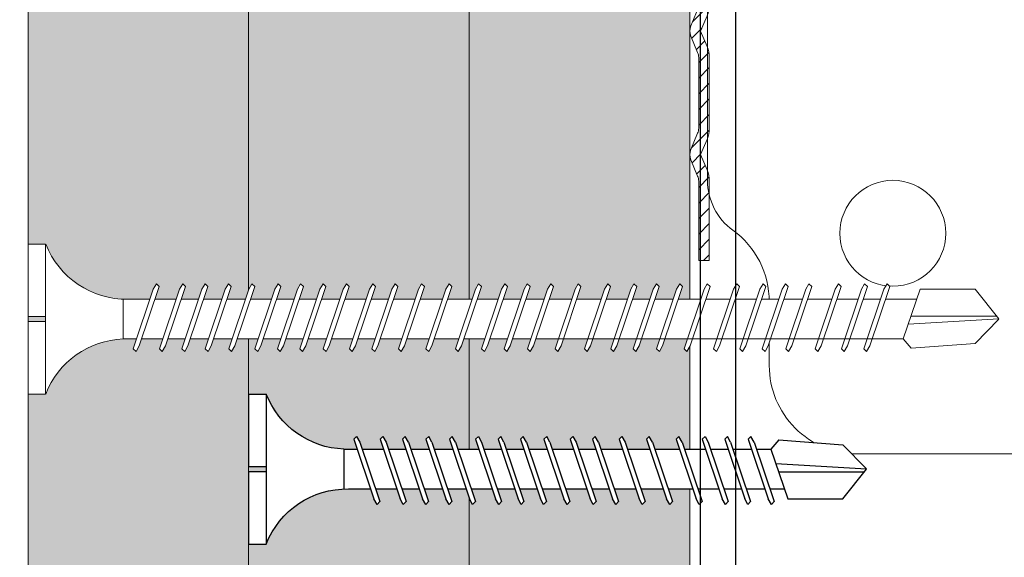
# Model space of a CAD drawing. Units: millimetres. Extents: x 20543 to 33908, y -12799 to 8201.
# Drawn here: x 25605 to 25661, y -1334 to -1304 of the extents above; entities that cross this region are included whole.
import ezdxf
from ezdxf import colors
from ezdxf.entities.mleader import LeaderData, LeaderLine
from ezdxf.math import Vec2, Vec3

# ---------------------------------------------------------------- set-up
doc = ezdxf.new("R2010")
doc.units = ezdxf.units.MM
doc.set_wipeout_variables(frame=1)
for name, pattern in [('CENTER', [50.8, 31.75, -6.35, 6.35, -6.35]), ('CENTER2', [28.575, 19.05, -3.175, 3.175, -3.175]), ('JIS_08_50', [53, 50, -1.125, 0.75, -1.125])]:
    doc.linetypes.add(name, pattern=pattern)
for name, color, linetype, lineweight in [('ABS_AlçıLevha', 7, 'Continuous', 13), ('ABS_Dim', 141, 'Continuous', 0), ('ABS_Hatch_INTREMEFIT', 141, 'Continuous', 0), ('ABS_Multileader', 41, 'Continuous', 0), ('ABS_Profil', 195, 'Continuous', 0), ('ABS_Profil_DU50', 181, 'Continuous', 0), ('ABS_Sembol', 1, 'Continuous', 0), ('ABS_Vida_Matkap_Uçlu_55', 254, 'Continuous', 0)]:
    doc.layers.add(name, color=color, linetype=linetype, lineweight=lineweight)
for name, color, linetype in [('ABS_L_PROFİL_50_KESİT', 162, 'Continuous'), ('ABS_Profil_Kapı_Destek_50_Kesit', 213, 'Continuous'), ('ABS_Vida_Matkap_Uçlu_35', 254, 'Continuous')]:
    doc.layers.add(name, color=color, linetype=linetype)
doc.styles.add('25', font='times.ttf', dxfattribs={"height": 12.5})
doc.styles.add('ABS1.2', font='segoepr.ttf')
doc.dimstyles.new('50', dxfattribs={"dimtxt": 12.5, "dimasz": 8, "dimexe": 10, "dimexo": 50, "dimgap": 5, "dimtad": 1, "dimdec": 0, "dimtxsty": '25', "dimblk": 'ARCHTICK', "dimcen": 5, "dimdle": 10, "dimclrd": 256, "dimclre": 256, "dimclrt": 256, "dimadec": 0, "dimazin": 0, "dimtfac": 1, "dimtdec": 0, "dimtmove": 0, "dimatfit": 3, "dimldrblk": 'ARCHTICK', "dimfxl": 100, "dimfxlon": 1, "dimlwd": -1, "dimlwe": -1, "dimarcsym": 0})
pattern_1 = [(37.5, (91.49866, 0), (-0.0240005, 0.73412), [0, -0.57912, 0, -0.6477, 0, -0.619125]), (7.5, (91.4987, 0), (0.674285, 1.075238), [0, -0.31242, 0, -0.52197, 0, -0.200025]), (327.5, (91.03, 0), (1.1864886, 0.002156), [0, -0.1905, 0, -0.6858, 0, -0.89535]), (317.5, (91.03, 0), (1.145335, 0.334394), [0, -0.09525, 0, -0.44958, 0, -0.51435])]

# ---------------------------------------------------------------- blocks, each defined once
blk = doc.blocks.new('_ArchTick')
at = {"color": 0, "linetype": 'ByBlock', "const_width": 0.15}
blk.add_lwpolyline([(-0.5, -0.5), (0.5, 0.5)], dxfattribs=at)
blk = doc.blocks.new('*D616')
at = {"layer": 'ABS_Dim', "transparency": 16777216}
for p, q in [((25569.392, -1630.688), (25569.392, -1310.688)), ((25600.472, -1320.688), (25559.392, -1320.688)), ((25600.472, -1620.688), (25559.392, -1620.688))]:
    blk.add_line(p, q, dxfattribs=at)
at = {"layer": 'Defpoints', "color": 0, "transparency": 16777216}
for p in [(25569.392, -1320.688), (25650.472, -1320.688), (25650.472, -1620.688)]:
    blk.add_point(p, dxfattribs=at)
at = {"layer": 'ABS_Dim', "transparency": 16777216, "xscale": 8, "yscale": 8, "zscale": 8}
for p, rotation in [((25569.392, -1320.688), 90), ((25569.392, -1620.688), 270)]:
    blk.add_blockref('_ArchTick', p, dxfattribs=dict(at, rotation=rotation))
at = {"layer": 'ABS_Dim', "transparency": 16777216, "insert": (25558.035, -1470.688), "char_height": 12.5, "attachment_point": 5, "rotation": 90, "style": 'ABS1.2'}
blk.add_mtext('300', dxfattribs=at)
blk = doc.blocks.new('*D618')
at = {"layer": 'ABS_Dim', "transparency": 16777216}
for p, q in [((25539.392, -1839.335), (25539.392, -1319.188)), ((25602.972, -1329.188), (25529.392, -1329.188)), ((25602.854, -1829.335), (25529.392, -1829.335))]:
    blk.add_line(p, q, dxfattribs=at)
at = {"layer": 'Defpoints', "color": 0, "transparency": 16777216}
for p in [(25539.392, -1329.188), (25652.972, -1329.188), (25652.854, -1829.335)]:
    blk.add_point(p, dxfattribs=at)
at = {"layer": 'ABS_Dim', "transparency": 16777216, "xscale": 8, "yscale": 8, "zscale": 8}
for p, rotation in [((25539.392, -1329.188), 90), ((25539.392, -1829.335), 270)]:
    blk.add_blockref('_ArchTick', p, dxfattribs=dict(at, rotation=rotation))
at = {"layer": 'ABS_Dim', "transparency": 16777216, "insert": (25528.035, -1579.261), "char_height": 12.5, "attachment_point": 5, "rotation": 90, "style": 'ABS1.2'}
blk.add_mtext('500', dxfattribs=at)
blk = doc.blocks.new('*U553')
at = {"layer": 'ABS_Hatch_INTREMEFIT'}
h = blk.add_hatch(dxfattribs=at)
h.set_pattern_fill('AR-SAND', color=256, scale=0.015, style=0)
h.set_pattern_definition(pattern_1)
h.paths.add_polyline_path([(135.9284, 1.25), (10.605, 1.25), (10.605, 0), (135.9284, 0)])
at = {"layer": 'ABS_AlçıLevha'}
blk.add_lwpolyline([(135.9284, 1.25), (10.605, 1.25), (10.605, 0), (135.9284, 0)], close=True, dxfattribs=at)
blk = doc.blocks.new('*U554')
at = {"layer": 'ABS_Hatch_INTREMEFIT'}
h = blk.add_hatch(dxfattribs=at)
h.set_pattern_fill('AR-SAND', color=256, scale=0.015, style=0)
h.set_pattern_definition(pattern_1)
h.paths.add_polyline_path([(135.9284, 1.25), (10.605, 1.25), (10.605, 0), (135.9284, 0)])
at = {"layer": 'ABS_AlçıLevha'}
blk.add_lwpolyline([(135.9284, 1.25), (10.605, 1.25), (10.605, 0), (135.9284, 0)], close=True, dxfattribs=at)
blk = doc.blocks.new('*U555')
at = {"layer": 'ABS_Hatch_INTREMEFIT'}
h = blk.add_hatch(dxfattribs=at)
h.set_pattern_fill('AR-SAND', color=256, scale=0.015, style=0)
h.set_pattern_definition(pattern_1)
h.paths.add_polyline_path([(135.9284, 1.25), (10.605, 1.25), (10.605, 0), (135.9284, 0)])
at = {"layer": 'ABS_AlçıLevha'}
blk.add_lwpolyline([(135.9284, 1.25), (10.605, 1.25), (10.605, 0), (135.9284, 0)], close=True, dxfattribs=at)
blk = doc.blocks.new('ABS_Profil_DU50')
at = {"layer": 'ABS_Profil_DU50'}
h = blk.add_hatch(dxfattribs=at)
h.set_pattern_fill('ANSI31', color=256, scale=5)
h.set_pattern_definition([(45, (0, 0), (-0.441942, 0.441942), [])])
edge = h.paths.add_edge_path()
edge.add_line((-24.42, -39.997), (-24.42, -35.5))
edge.add_arc((-25.17, -35.5), 0.75, 360, 382.6199)
edge.add_line((-24.478, -35.212), (-24.862, -34.288))
edge.add_arc((-24.17, -34), 0.75, 157.3801, 202.6199, ccw=False)
edge.add_line((-24.862, -33.712), (-24.478, -32.788))
edge.add_arc((-25.17, -32.5), 0.75, 337.3801, 360)
edge.add_line((-24.42, -32.5), (-24.42, -28.5))
edge.add_arc((-25.17, -28.5), 0.75, 360, 382.6199)
edge.add_line((-24.478, -28.212), (-24.862, -27.288))
edge.add_arc((-24.17, -27), 0.75, 157.3801, 202.6199, ccw=False)
edge.add_line((-24.862, -26.712), (-24.478, -25.788))
edge.add_arc((-25.17, -25.5), 0.75, 337.3801, 360)
edge.add_line((-24.42, -25.5), (-24.42, -21.5))
edge.add_arc((-25.17, -21.5), 0.75, 360, 382.6199)
edge.add_line((-24.478, -21.212), (-24.862, -20.288))
edge.add_arc((-24.17, -20), 0.75, 157.3801, 202.6199, ccw=False)
edge.add_line((-24.862, -19.712), (-24.478, -18.788))
edge.add_arc((-25.17, -18.5), 0.75, 337.3801, 360)
edge.add_line((-24.42, -18.5), (-24.42, -1.25))
edge.add_arc((-23.17, -1.25), 1.25, 90, 180, ccw=False)
edge.add_line((-23.17, 0), (23.33, 0))
edge.add_arc((23.33, -1.25), 1.25, 0, 90, ccw=False)
edge.add_line((24.58, -1.25), (24.58, -18.5))
edge.add_arc((25.33, -18.5), 0.75, 180, 202.6199)
edge.add_line((24.638, -18.788), (25.022, -19.712))
edge.add_arc((24.33, -20), 0.75, -22.6199, 22.6199, ccw=False)
edge.add_line((25.022, -20.288), (24.638, -21.212))
edge.add_arc((25.33, -21.5), 0.75, 157.3801, 180)
edge.add_line((24.58, -21.5), (24.58, -25.5))
edge.add_arc((25.33, -25.5), 0.75, 180, 202.6199)
edge.add_line((24.638, -25.788), (25.022, -26.712))
edge.add_arc((24.33, -27), 0.75, -22.6199, 22.6199, ccw=False)
edge.add_line((25.022, -27.288), (24.638, -28.212))
edge.add_arc((25.33, -28.5), 0.75, 157.3801, 180)
edge.add_line((24.58, -28.5), (24.58, -32.5))
edge.add_arc((25.33, -32.5), 0.75, 180, 202.6199)
edge.add_line((24.638, -32.788), (25.022, -33.712))
edge.add_arc((24.33, -34), 0.75, -22.6199, 22.6199, ccw=False)
edge.add_line((25.022, -34.288), (24.638, -35.212))
edge.add_arc((25.33, -35.5), 0.75, 157.3801, 180)
edge.add_line((24.58, -35.5), (24.58, -40))
edge.add_line((24.58, -40), (23.98, -40))
edge.add_line((23.98, -40), (23.98, -35.5))
edge.add_arc((25.63, -35.5), 1.65, 157.3801, 180, ccw=False)
edge.add_line((24.107, -34.865), (24.467, -34))
edge.add_line((24.467, -34), (24.107, -33.135))
edge.add_arc((25.63, -32.5), 1.65, 180, 202.6199, ccw=False)
edge.add_line((23.98, -32.5), (23.98, -28.5))
edge.add_arc((25.63, -28.5), 1.65, 157.3801, 180, ccw=False)
edge.add_line((24.107, -27.865), (24.467, -27))
edge.add_line((24.467, -27), (24.107, -26.135))
edge.add_arc((25.63, -25.5), 1.65, 180, 202.6199, ccw=False)
edge.add_line((23.98, -25.5), (23.98, -21.5))
edge.add_arc((25.63, -21.5), 1.65, 157.3801, 180, ccw=False)
edge.add_line((24.107, -20.865), (24.467, -20))
edge.add_line((24.467, -20), (24.107, -19.135))
edge.add_arc((25.63, -18.5), 1.65, 180, 202.6199, ccw=False)
edge.add_line((23.98, -18.5), (23.98, -1.25))
edge.add_arc((21.773, -2.019), 2.338, 19.2152, 37.3863)
edge.add_line((23.63, -0.6), (-23.47, -0.6))
edge.add_arc((-21.613, -2.019), 2.338, 142.6137, 160.7848)
edge.add_line((-23.82, -1.25), (-23.82, -18.5))
edge.add_arc((-25.47, -18.5), 1.65, -22.6199, 0, ccw=False)
edge.add_line((-23.947, -19.135), (-24.308, -20))
edge.add_line((-24.308, -20), (-23.947, -20.865))
edge.add_arc((-25.47, -21.5), 1.65, 0, 22.6199, ccw=False)
edge.add_line((-23.82, -21.5), (-23.82, -25.5))
edge.add_arc((-25.47, -25.5), 1.65, -22.6199, 0, ccw=False)
edge.add_line((-23.947, -26.135), (-24.308, -27))
edge.add_line((-24.308, -27), (-23.947, -27.865))
edge.add_arc((-25.47, -28.5), 1.65, 0, 22.6199, ccw=False)
edge.add_line((-23.82, -28.5), (-23.82, -32.5))
edge.add_arc((-25.47, -32.5), 1.65, -22.6199, 0, ccw=False)
edge.add_line((-23.947, -33.135), (-24.308, -34))
edge.add_line((-24.308, -34), (-23.947, -34.865))
edge.add_arc((-25.47, -35.5), 1.65, 0, 22.6199, ccw=False)
edge.add_line((-23.82, -35.5), (-23.82, -39.997))
edge.add_line((-23.82, -39.997), (-24.42, -39.997))
blk.add_lwpolyline([(-24.42, -39.997), (-24.42, -35.5, 0.09902), (-24.478, -35.212), (-24.862, -34.288, -0.2), (-24.862, -33.712), (-24.478, -32.788, 0.09902), (-24.42, -32.5), (-24.42, -28.5, 0.09902), (-24.478, -28.212), (-24.862, -27.288, -0.2), (-24.862, -26.712), (-24.478, -25.788, 0.09902), (-24.42, -25.5), (-24.42, -21.5, 0.09902), (-24.478, -21.212), (-24.862, -20.288, -0.2), (-24.862, -19.712), (-24.478, -18.788, 0.09902), (-24.42, -18.5), (-24.42, -1.25, -0.414214), (-23.17, 0), (23.33, 0, -0.414214), (24.58, -1.25), (24.58, -18.5, 0.09902), (24.638, -18.788), (25.022, -19.712, -0.2), (25.022, -20.288), (24.638, -21.212, 0.09902), (24.58, -21.5), (24.58, -25.5, 0.09902), (24.638, -25.788), (25.022, -26.712, -0.2), (25.022, -27.288), (24.638, -28.212, 0.09902), (24.58, -28.5), (24.58, -32.5, 0.09902), (24.638, -32.788), (25.022, -33.712, -0.2), (25.022, -34.288), (24.638, -35.212, 0.09902), (24.58, -35.5), (24.58, -40), (23.98, -40), (23.98, -35.5, -0.09902), (24.107, -34.865), (24.467, -34), (24.107, -33.135, -0.09902), (23.98, -32.5), (23.98, -28.5, -0.09902), (24.107, -27.865), (24.467, -27), (24.107, -26.135, -0.09902), (23.98, -25.5), (23.98, -21.5, -0.09902), (24.107, -20.865), (24.467, -20), (24.107, -19.135, -0.09902), (23.98, -18.5), (23.98, -1.25, 0.079453), (23.63, -0.6), (-23.47, -0.6, 0.079453), (-23.82, -1.25), (-23.82, -18.5, -0.09902), (-23.947, -19.135), (-24.308, -20), (-23.947, -20.865, -0.09902), (-23.82, -21.5), (-23.82, -25.5, -0.09902), (-23.947, -26.135), (-24.308, -27), (-23.947, -27.865, -0.09902), (-23.82, -28.5), (-23.82, -32.5, -0.09902), (-23.947, -33.135), (-24.308, -34), (-23.947, -34.865, -0.09902), (-23.82, -35.5), (-23.82, -39.997)], format="xyb", close=True, dxfattribs=at)
blk = doc.blocks.new('ABS_PROFİL_L_50_KESİT')
at = {"layer": 'ABS_Profil', "color": 177, "ltscale": 0.5, "true_color": 0x293189}
blk.add_line((20.5, 48.356), (-20.5, 48.356), dxfattribs=at)
at = {"layer": 'ABS_Profil', "color": 177, "true_color": 0x293189}
blk.add_line((-20.5, 8.626), (-20.5, 5), dxfattribs=at)
for points in [[(-20.5, 50.356), (-20.5, 37.374, -0.239932), (-22.559, 33.33, 0.239932), (-24, 30.5), (-24, 15.5, 0.239932), (-22.559, 12.67, -0.239932), (-20.5, 8.626)], [(-20.5, 5, 0.414214), (-15.5, 0), (15.5, 0, 0.414214), (20.5, 5), (20.5, 8.626, -0.239932), (22.559, 12.67, 0.239932), (24, 15.5), (24, 30.5, 0.239932), (22.559, 33.33, -0.239932), (20.5, 37.374), (20.5, 50.356), (-20.5, 50.356)]]:
    blk.add_lwpolyline(points, format="xyb", dxfattribs=at)
blk.add_lwpolyline([(-4.5, 35, -1), (4.5, 35), (4.5, 10, -1), (-4.5, 10)], format="xyb", close=True, dxfattribs=at)
for centre in [(-13.5, 32.5), (13.5, 32.5), (-13.5, 12.5), (13.5, 12.5)]:
    blk.add_circle(centre, 3, dxfattribs=at)
blk = doc.blocks.new('ABS_Vida_MatkapUclu_45')
at = {"layer": 'ABS_Vida_Matkap_Uçlu_55'}
for p, q in [((0, 0), (0, -4.105)), ((0, 0), (1, 0)), ((0, 0), (1, 0)), ((1, 0), (1, -8.5)), ((0, -4.105), (1, -4.105)), ((1, -4.105), (0, -4.105)), ((0, -4.105), (1, -4.105)), ((0, -4.395), (1, -4.395)), ((1, -4.395), (0, -4.395)), ((0, -4.395), (0, -8.5)), ((0, -8.5), (1, -8.5))]:
    blk.add_line(p, q, dxfattribs=at)
blk.add_wipeout([(0, -4.105), (0, 0), (1, 0), (1.424, -0.861), (2.018, -1.627), (2.652, -2.177), (3.41, -2.657), (4.153, -2.943), (5.011, -3.119), (5.398, -3.122), (6.152, -3.124), (5.964, -2.565), (6.121, -2.407), (6.303, -2.722), (6.438, -3.125), (7.637, -3.125), (7.449, -2.565), (7.607, -2.407), (7.788, -2.722), (7.924, -3.125), (8.908, -3.125), (8.719, -2.565), (8.877, -2.407), (9.059, -2.722), (9.194, -3.125), (10.232, -3.125), (10.044, -2.565), (10.202, -2.407), (10.384, -2.722), (10.519, -3.125), (11.562, -3.125), (11.374, -2.565), (11.532, -2.407), (11.713, -2.722), (11.849, -3.125), (13.048, -3.125), (12.86, -2.565), (13.017, -2.407), (13.199, -2.722), (13.334, -3.125), (14.318, -3.125), (14.13, -2.565), (14.287, -2.407), (14.469, -2.722), (14.604, -3.125), (15.588, -3.125), (15.4, -2.565), (15.557, -2.407), (15.739, -2.722), (15.875, -3.125), (16.918, -3.125), (16.73, -2.565), (16.887, -2.407), (17.069, -2.722), (17.204, -3.125), (18.404, -3.125), (18.215, -2.565), (18.373, -2.407), (18.555, -2.722), (18.69, -3.125), (19.674, -3.125), (19.485, -2.565), (19.643, -2.407), (19.825, -2.722), (19.978, -3.125), (21.177, -3.125), (20.988, -2.565), (21.146, -2.407), (21.328, -2.722), (21.463, -3.125), (22.734, -3.125), (22.546, -2.565), (22.703, -2.407), (22.885, -2.722), (23.02, -3.125), (24.405, -3.125), (24.217, -2.565), (24.375, -2.407), (24.556, -2.722), (24.692, -3.125), (25.891, -3.125), (25.703, -2.565), (25.86, -2.407), (26.042, -2.722), (26.177, -3.125), (27.161, -3.125), (26.973, -2.565), (27.13, -2.407), (27.312, -2.722), (27.447, -3.125), (28.491, -3.125), (28.303, -2.565), (28.46, -2.407), (28.642, -2.722), (28.777, -3.125), (30.048, -3.125), (29.86, -2.565), (30.017, -2.407), (30.199, -2.722), (30.335, -3.125), (31.719, -3.125), (31.531, -2.565), (31.689, -2.407), (31.87, -2.722), (32.006, -3.125), (33.205, -3.125), (33.017, -2.565), (33.174, -2.407), (33.356, -2.722), (33.491, -3.125), (34.475, -3.125), (34.287, -2.565), (34.444, -2.407), (34.626, -2.722), (34.761, -3.125), (35.805, -3.125), (35.617, -2.565), (35.774, -2.407), (35.956, -2.722), (36.091, -3.125), (37.362, -3.125), (37.174, -2.565), (37.331, -2.407), (37.513, -2.722), (37.649, -3.125), (39.034, -3.125), (38.845, -2.565), (39.003, -2.407), (39.185, -2.722), (39.32, -3.125), (40.519, -3.125), (40.331, -2.565), (40.488, -2.407), (40.67, -2.722), (40.805, -3.125), (41.789, -3.125), (41.601, -2.565), (41.758, -2.407), (41.94, -2.722), (42.076, -3.125), (43.119, -3.125), (42.931, -2.565), (43.088, -2.407), (43.27, -2.722), (43.405, -3.125), (44.79, -3.125), (44.602, -2.565), (44.76, -2.407), (44.941, -2.722), (45.077, -3.125), (46.276, -3.125), (46.088, -2.565), (46.245, -2.407), (46.427, -2.722), (46.562, -3.125), (47.546, -3.125), (47.358, -2.565), (47.515, -2.407), (47.697, -2.722), (47.832, -3.125), (49.593, -3.125), (50.033, -2.602), (53.672, -2.871), (55, -4.24), (54.999, -4.26), (53.672, -5.935), (50.549, -5.935), (50.358, -5.375), (48.589, -5.375), (48.83, -6.092), (48.673, -6.25), (48.491, -5.935), (48.303, -5.375), (47.319, -5.375), (47.56, -6.092), (47.403, -6.25), (47.221, -5.935), (47.032, -5.375), (45.833, -5.375), (46.075, -6.092), (45.917, -6.25), (45.735, -5.935), (45.547, -5.375), (44.162, -5.375), (44.403, -6.092), (44.246, -6.25), (44.064, -5.935), (43.876, -5.375), (42.832, -5.375), (43.073, -6.092), (42.916, -6.25), (42.734, -5.935), (42.546, -5.375), (41.562, -5.375), (41.803, -6.092), (41.646, -6.25), (41.464, -5.935), (41.276, -5.375), (40.076, -5.375), (40.318, -6.092), (40.16, -6.25), (39.978, -5.935), (39.79, -5.375), (38.405, -5.375), (38.646, -6.092), (38.489, -6.25), (38.307, -5.935), (38.119, -5.375), (36.848, -5.375), (37.089, -6.092), (36.932, -6.25), (36.75, -5.935), (36.562, -5.375), (35.518, -5.375), (35.759, -6.092), (35.602, -6.25), (35.42, -5.935), (35.232, -5.375), (34.248, -5.375), (34.489, -6.092), (34.332, -6.25), (34.15, -5.935), (33.962, -5.375), (32.762, -5.375), (33.004, -6.092), (32.846, -6.25), (32.664, -5.935), (32.476, -5.375), (31.091, -5.375), (31.332, -6.092), (31.175, -6.25), (30.993, -5.935), (30.805, -5.375), (29.534, -5.375), (29.775, -6.092), (29.618, -6.25), (29.436, -5.935), (29.247, -5.375), (28.204, -5.375), (28.445, -6.092), (28.288, -6.25), (28.106, -5.935), (27.918, -5.375), (26.934, -5.375), (27.175, -6.092), (27.018, -6.25), (26.836, -5.935), (26.647, -5.375), (25.448, -5.375), (25.69, -6.092), (25.532, -6.25), (25.35, -5.935), (25.162, -5.375), (23.777, -5.375), (24.018, -6.092), (23.861, -6.25), (23.679, -5.935), (23.491, -5.375), (22.22, -5.375), (22.461, -6.092), (22.303, -6.25), (22.122, -5.935), (21.933, -5.375), (20.734, -5.375), (20.958, -6.092), (20.8, -6.25), (20.618, -5.935), (20.43, -5.375), (19.446, -5.375), (19.688, -6.092), (19.53, -6.25), (19.348, -5.935), (19.16, -5.375), (17.961, -5.375), (18.202, -6.092), (18.045, -6.25), (17.863, -5.935), (17.675, -5.375), (16.631, -5.375), (16.872, -6.092), (16.715, -6.25), (16.533, -5.935), (16.345, -5.375), (15.361, -5.375), (15.602, -6.092), (15.445, -6.25), (15.263, -5.935), (15.075, -5.375), (14.091, -5.375), (14.332, -6.092), (14.175, -6.25), (13.993, -5.935), (13.804, -5.375), (12.605, -5.375), (12.847, -6.092), (12.689, -6.25), (12.507, -5.935), (12.319, -5.375), (11.275, -5.375), (11.517, -6.092), (11.359, -6.25), (11.177, -5.935), (10.989, -5.375), (9.95, -5.375), (10.192, -6.092), (10.034, -6.25), (9.852, -5.935), (9.664, -5.375), (8.68, -5.375), (8.922, -6.092), (8.764, -6.25), (8.582, -5.935), (8.394, -5.375), (7.195, -5.375), (7.436, -6.092), (7.279, -6.25), (7.097, -5.935), (6.908, -5.375), (5.661, -5.375), (5.398, -5.378), (4.293, -5.526), (3.295, -5.908), (2.549, -6.389), (1.94, -6.96), (1.433, -7.636), (1.18, -8.083), (1, -8.5), (0, -8.5), (0, -4.395), (1, -4.395), (1, -4.105)]).dxf.layer = 'ABS_Vida_Matkap_Uçlu_55'
for p, q in [((0, 0), (0, -4.105)), ((0, 0), (1, 0)), ((1, 0), (1, -8.5)), ((6.121, -2.407), (5.964, -2.565)), ((5.964, -2.565), (7.097, -5.935)), ((6.121, -2.407), (6.303, -2.722)), ((6.303, -2.722), (7.436, -6.092)), ((7.607, -2.407), (7.449, -2.565)), ((7.449, -2.565), (8.582, -5.935)), ((7.607, -2.407), (7.788, -2.722)), ((7.788, -2.722), (8.922, -6.092)), ((8.877, -2.407), (8.719, -2.565)), ((8.719, -2.565), (9.852, -5.935)), ((9.059, -2.722), (8.877, -2.407)), ((9.059, -2.722), (10.192, -6.092)), ((10.202, -2.407), (10.044, -2.565)), ((10.044, -2.565), (11.177, -5.935)), ((10.384, -2.722), (10.202, -2.407)), ((10.384, -2.722), (11.517, -6.092)), ((11.532, -2.407), (11.374, -2.565)), ((11.374, -2.565), (12.507, -5.935)), ((11.713, -2.722), (11.532, -2.407)), ((11.713, -2.722), (12.847, -6.092)), ((13.017, -2.407), (12.86, -2.565)), ((12.86, -2.565), (13.993, -5.935)), ((13.017, -2.407), (13.199, -2.722)), ((13.199, -2.722), (14.332, -6.092)), ((14.287, -2.407), (14.13, -2.565)), ((14.13, -2.565), (15.263, -5.935)), ((14.469, -2.722), (14.287, -2.407)), ((14.469, -2.722), (15.602, -6.092)), ((15.557, -2.407), (15.4, -2.565)), ((15.4, -2.565), (16.533, -5.935)), ((15.739, -2.722), (15.557, -2.407)), ((15.739, -2.722), (16.872, -6.092)), ((16.887, -2.407), (16.73, -2.565)), ((16.73, -2.565), (17.863, -5.935)), ((17.069, -2.722), (16.887, -2.407)), ((17.069, -2.722), (18.202, -6.092)), ((18.373, -2.407), (18.215, -2.565)), ((18.215, -2.565), (19.348, -5.935)), ((18.373, -2.407), (18.555, -2.722)), ((18.555, -2.722), (19.688, -6.092)), ((19.643, -2.407), (19.485, -2.565)), ((19.485, -2.565), (20.618, -5.935)), ((19.825, -2.722), (19.643, -2.407)), ((19.825, -2.722), (20.958, -6.092)), ((21.146, -2.407), (20.988, -2.565)), ((20.988, -2.565), (22.122, -5.935)), ((21.146, -2.407), (21.328, -2.722)), ((21.328, -2.722), (22.461, -6.092)), ((22.703, -2.407), (22.546, -2.565)), ((22.546, -2.565), (23.679, -5.935)), ((22.885, -2.722), (22.703, -2.407)), ((22.885, -2.722), (24.018, -6.092)), ((24.375, -2.407), (24.217, -2.565)), ((24.217, -2.565), (25.35, -5.935)), ((24.556, -2.722), (24.375, -2.407)), ((24.556, -2.722), (25.69, -6.092)), ((25.86, -2.407), (25.703, -2.565)), ((25.703, -2.565), (26.836, -5.935)), ((25.86, -2.407), (26.042, -2.722)), ((26.042, -2.722), (27.175, -6.092)), ((27.13, -2.407), (26.973, -2.565)), ((26.973, -2.565), (28.106, -5.935)), ((27.312, -2.722), (27.13, -2.407)), ((27.312, -2.722), (28.445, -6.092)), ((28.46, -2.407), (28.303, -2.565)), ((28.303, -2.565), (29.436, -5.935)), ((28.642, -2.722), (28.46, -2.407)), ((28.642, -2.722), (29.775, -6.092)), ((30.017, -2.407), (29.86, -2.565)), ((29.86, -2.565), (30.993, -5.935)), ((30.199, -2.722), (30.017, -2.407)), ((30.199, -2.722), (31.332, -6.092)), ((31.689, -2.407), (31.531, -2.565)), ((31.531, -2.565), (32.664, -5.935)), ((31.87, -2.722), (31.689, -2.407)), ((31.87, -2.722), (33.004, -6.092)), ((33.174, -2.407), (33.017, -2.565)), ((33.017, -2.565), (34.15, -5.935)), ((33.174, -2.407), (33.356, -2.722)), ((33.356, -2.722), (34.489, -6.092)), ((34.444, -2.407), (34.287, -2.565)), ((34.287, -2.565), (35.42, -5.935)), ((34.626, -2.722), (34.444, -2.407)), ((34.626, -2.722), (35.759, -6.092)), ((35.774, -2.407), (35.617, -2.565)), ((35.617, -2.565), (36.75, -5.935)), ((35.956, -2.722), (35.774, -2.407)), ((35.956, -2.722), (37.089, -6.092)), ((37.331, -2.407), (37.174, -2.565)), ((37.174, -2.565), (38.307, -5.935)), ((37.513, -2.722), (37.331, -2.407)), ((37.513, -2.722), (38.646, -6.092)), ((39.003, -2.407), (38.845, -2.565)), ((38.845, -2.565), (39.978, -5.935)), ((39.185, -2.722), (39.003, -2.407)), ((39.185, -2.722), (40.318, -6.092)), ((40.488, -2.407), (40.331, -2.565)), ((40.331, -2.565), (41.464, -5.935)), ((40.488, -2.407), (40.67, -2.722)), ((40.67, -2.722), (41.803, -6.092)), ((41.758, -2.407), (41.601, -2.565)), ((41.601, -2.565), (42.734, -5.935)), ((41.94, -2.722), (41.758, -2.407)), ((41.94, -2.722), (43.073, -6.092)), ((43.088, -2.407), (42.931, -2.565)), ((42.931, -2.565), (44.064, -5.935)), ((43.27, -2.722), (43.088, -2.407)), ((43.27, -2.722), (44.403, -6.092)), ((44.76, -2.407), (44.602, -2.565)), ((44.602, -2.565), (45.735, -5.935)), ((44.941, -2.722), (44.76, -2.407)), ((44.941, -2.722), (46.075, -6.092)), ((46.245, -2.407), (46.088, -2.565)), ((46.088, -2.565), (47.221, -5.935)), ((46.245, -2.407), (46.427, -2.722)), ((46.427, -2.722), (47.56, -6.092)), ((47.515, -2.407), (47.358, -2.565)), ((47.358, -2.565), (48.491, -5.935)), ((47.697, -2.722), (47.515, -2.407)), ((47.697, -2.722), (48.83, -6.092)), ((50.033, -2.602), (49.593, -3.125)), ((5.398, -3.122), (6.152, -3.124)), ((5.398, -3.122), (5.398, -5.378)), ((6.438, -3.125), (7.637, -3.125)), ((7.924, -3.125), (8.908, -3.125)), ((9.194, -3.125), (9.249, -3.125)), ((9.249, -3.125), (10.232, -3.125)), ((10.519, -3.125), (11.562, -3.125)), ((11.849, -3.125), (13.048, -3.125)), ((13.334, -3.125), (14.318, -3.125)), ((14.604, -3.125), (14.659, -3.125)), ((14.604, -3.125), (15.588, -3.125)), ((15.875, -3.125), (16.918, -3.125)), ((17.204, -3.125), (18.404, -3.125)), ((18.69, -3.125), (19.674, -3.125)), ((19.96, -3.125), (20.015, -3.125)), ((19.978, -3.125), (21.177, -3.125)), ((21.463, -3.125), (22.734, -3.125)), ((23.02, -3.125), (24.405, -3.125)), ((24.692, -3.125), (25.891, -3.125)), ((26.177, -3.125), (27.161, -3.125)), ((27.447, -3.125), (28.491, -3.125)), ((28.777, -3.125), (49.593, -3.125)), ((49.593, -3.125), (50.549, -5.935)), ((0, -4.105), (1, -4.105)), ((1, -4.105), (0, -4.105)), ((0, -4.105), (1, -4.105)), ((0, -4.395), (1, -4.395)), ((1, -4.395), (0, -4.395)), ((0, -4.395), (0, -8.5)), ((55, -4.26), (49.877, -3.959)), ((50.029, -4.407), (54.883, -4.407)), ((5.661, -5.375), (6.908, -5.375)), ((7.195, -5.375), (8.394, -5.375)), ((8.68, -5.375), (9.664, -5.375)), ((9.95, -5.375), (10.005, -5.375)), ((10.005, -5.375), (10.989, -5.375)), ((11.275, -5.375), (12.319, -5.375)), ((12.605, -5.375), (13.804, -5.375)), ((14.091, -5.375), (15.075, -5.375)), ((15.361, -5.375), (15.416, -5.375)), ((15.361, -5.375), (16.345, -5.375)), ((16.631, -5.375), (17.675, -5.375)), ((17.961, -5.375), (19.16, -5.375)), ((19.446, -5.375), (20.43, -5.375)), ((20.717, -5.375), (20.771, -5.375)), ((20.734, -5.375), (21.933, -5.375)), ((22.22, -5.375), (23.491, -5.375)), ((23.777, -5.375), (25.162, -5.375)), ((25.448, -5.375), (26.647, -5.375)), ((26.934, -5.375), (27.918, -5.375)), ((28.204, -5.375), (29.247, -5.375)), ((29.534, -5.375), (30.805, -5.375)), ((31.091, -5.375), (32.476, -5.375)), ((32.762, -5.375), (33.962, -5.375)), ((34.248, -5.375), (35.232, -5.375)), ((35.518, -5.375), (36.562, -5.375)), ((36.848, -5.375), (38.119, -5.375)), ((38.405, -5.375), (39.79, -5.375)), ((40.076, -5.375), (41.276, -5.375)), ((41.562, -5.375), (42.546, -5.375)), ((42.832, -5.375), (43.876, -5.375)), ((44.162, -5.375), (45.547, -5.375)), ((45.833, -5.375), (47.032, -5.375)), ((47.319, -5.375), (48.303, -5.375)), ((48.589, -5.375), (50.358, -5.375)), ((7.279, -6.25), (7.097, -5.935)), ((7.436, -6.092), (7.279, -6.25)), ((8.764, -6.25), (8.582, -5.935)), ((8.922, -6.092), (8.764, -6.25)), ((10.034, -6.25), (9.852, -5.935)), ((10.192, -6.092), (10.034, -6.25)), ((11.359, -6.25), (11.177, -5.935)), ((11.517, -6.092), (11.359, -6.25)), ((12.689, -6.25), (12.507, -5.935)), ((12.847, -6.092), (12.689, -6.25)), ((14.175, -6.25), (13.993, -5.935)), ((14.332, -6.092), (14.175, -6.25)), ((15.445, -6.25), (15.263, -5.935)), ((15.602, -6.092), (15.445, -6.25)), ((16.715, -6.25), (16.533, -5.935)), ((16.872, -6.092), (16.715, -6.25)), ((18.045, -6.25), (17.863, -5.935)), ((18.202, -6.092), (18.045, -6.25)), ((19.53, -6.25), (19.348, -5.935)), ((19.688, -6.092), (19.53, -6.25)), ((20.8, -6.25), (20.618, -5.935)), ((20.958, -6.092), (20.8, -6.25)), ((22.303, -6.25), (22.122, -5.935)), ((22.461, -6.092), (22.303, -6.25)), ((23.861, -6.25), (23.679, -5.935)), ((24.018, -6.092), (23.861, -6.25)), ((25.532, -6.25), (25.35, -5.935)), ((25.69, -6.092), (25.532, -6.25)), ((27.018, -6.25), (26.836, -5.935)), ((27.175, -6.092), (27.018, -6.25)), ((28.288, -6.25), (28.106, -5.935)), ((28.445, -6.092), (28.288, -6.25)), ((29.618, -6.25), (29.436, -5.935)), ((29.775, -6.092), (29.618, -6.25)), ((31.175, -6.25), (30.993, -5.935)), ((31.332, -6.092), (31.175, -6.25)), ((32.846, -6.25), (32.664, -5.935)), ((33.004, -6.092), (32.846, -6.25)), ((34.332, -6.25), (34.15, -5.935)), ((34.489, -6.092), (34.332, -6.25)), ((35.602, -6.25), (35.42, -5.935)), ((35.759, -6.092), (35.602, -6.25)), ((36.932, -6.25), (36.75, -5.935)), ((37.089, -6.092), (36.932, -6.25)), ((38.489, -6.25), (38.307, -5.935)), ((38.646, -6.092), (38.489, -6.25)), ((40.16, -6.25), (39.978, -5.935)), ((40.318, -6.092), (40.16, -6.25)), ((41.646, -6.25), (41.464, -5.935)), ((41.803, -6.092), (41.646, -6.25)), ((42.916, -6.25), (42.734, -5.935)), ((43.073, -6.092), (42.916, -6.25)), ((44.246, -6.25), (44.064, -5.935)), ((44.403, -6.092), (44.246, -6.25)), ((45.917, -6.25), (45.735, -5.935)), ((46.075, -6.092), (45.917, -6.25)), ((47.403, -6.25), (47.221, -5.935)), ((47.56, -6.092), (47.403, -6.25)), ((48.673, -6.25), (48.491, -5.935)), ((48.83, -6.092), (48.673, -6.25)), ((0, -8.5), (1, -8.5))]:
    blk.add_line(p, q, dxfattribs=at)
for points in [[(0, 0), (1, 0)], [(50.033, -2.602), (53.672, -2.871), (55, -4.24)], [(50.549, -5.935), (53.672, -5.935), (55, -4.26)]]:
    blk.add_lwpolyline(points, dxfattribs=at)
for centre, start, end in [((5.581, 1.794), 201.3836, 267.8718), ((5.581, -10.294), 89.0607, 158.6164)]:
    blk.add_arc(centre, 4.919, start, end, dxfattribs=at)
blk = doc.blocks.new('ABS_Vida_MatkapUclu_35')
blk.add_wipeout([(30.5, 3.816), (30.096, 2.887), (29.558, 2.284), (28.888, 1.693), (28.278, 1.308), (27.362, 0.864), (26.572, 0.738), (26.102, 0.694), (25.348, 0.692), (25.536, 1.251), (25.379, 1.409), (25.197, 1.094), (25.062, 0.691), (23.863, 0.691), (24.051, 1.251), (23.893, 1.409), (23.712, 1.094), (23.576, 0.691), (22.592, 0.691), (22.781, 1.251), (22.623, 1.409), (22.441, 1.094), (22.306, 0.691), (21.268, 0.691), (21.456, 1.251), (21.298, 1.409), (21.116, 1.094), (20.981, 0.691), (19.938, 0.691), (20.126, 1.251), (19.968, 1.409), (19.787, 1.094), (19.651, 0.691), (18.452, 0.691), (18.64, 1.251), (18.483, 1.409), (18.301, 1.094), (18.166, 0.691), (17.182, 0.691), (17.37, 1.251), (17.213, 1.409), (17.031, 1.094), (16.896, 0.691), (15.912, 0.691), (16.1, 1.251), (15.943, 1.409), (15.761, 1.094), (15.625, 0.691), (14.582, 0.691), (14.77, 1.251), (14.613, 1.409), (14.431, 1.094), (14.296, 0.691), (13.096, 0.691), (13.285, 1.251), (13.127, 1.409), (12.945, 1.094), (12.81, 0.691), (11.826, 0.691), (12.015, 1.251), (11.857, 1.409), (11.675, 1.094), (11.54, 0.691), (10.323, 0.691), (10.512, 1.251), (10.354, 1.409), (10.172, 1.094), (10.037, 0.691), (8.767, 0.691), (8.954, 1.251), (8.797, 1.409), (8.615, 1.094), (8.48, 0.691), (7.095, 0.691), (7.283, 1.251), (7.125, 1.409), (6.944, 1.094), (6.808, 0.691), (5.609, 0.691), (5.797, 1.251), (5.64, 1.409), (5.458, 1.094), (5.323, 0.691), (4.339, 0.691), (4.527, 1.251), (4.37, 1.409), (4.188, 1.094), (4.053, 0.691), (3.009, 0.691), (3.197, 1.251), (3.04, 1.409), (2.858, 1.094), (2.723, 0.691), (1.907, 0.691), (1.467, 1.214), (-2.172, 0.945), (-3.5, -0.424), (-3.5, -0.444), (-2.172, -2.119), (0.951, -2.119), (1.142, -1.559), (1.966, -1.559), (1.725, -2.276), (1.882, -2.434), (2.064, -2.119), (2.253, -1.559), (3.296, -1.559), (3.055, -2.276), (3.212, -2.434), (3.394, -2.119), (3.582, -1.559), (4.566, -1.559), (4.325, -2.276), (4.482, -2.434), (4.664, -2.119), (4.853, -1.559), (6.052, -1.559), (5.81, -2.276), (5.968, -2.434), (6.15, -2.119), (6.338, -1.559), (7.723, -1.559), (7.482, -2.276), (7.639, -2.434), (7.821, -2.119), (8.009, -1.559), (9.28, -1.559), (9.039, -2.276), (9.197, -2.434), (9.378, -2.119), (9.567, -1.559), (10.783, -1.559), (10.542, -2.276), (10.7, -2.434), (10.882, -2.119), (11.07, -1.559), (12.054, -1.559), (11.812, -2.276), (11.97, -2.434), (12.152, -2.119), (12.34, -1.559), (13.539, -1.559), (13.298, -2.276), (13.455, -2.434), (13.637, -2.119), (13.825, -1.559), (14.869, -1.559), (14.628, -2.276), (14.785, -2.434), (14.967, -2.119), (15.155, -1.559), (16.139, -1.559), (15.898, -2.276), (16.055, -2.434), (16.237, -2.119), (16.425, -1.559), (17.409, -1.559), (17.168, -2.276), (17.325, -2.434), (17.507, -2.119), (17.696, -1.559), (18.895, -1.559), (18.653, -2.276), (18.811, -2.434), (18.993, -2.119), (19.181, -1.559), (20.225, -1.559), (19.983, -2.276), (20.141, -2.434), (20.323, -2.119), (20.511, -1.559), (21.55, -1.559), (21.308, -2.276), (21.466, -2.434), (21.648, -2.119), (21.836, -1.559), (22.82, -1.559), (22.578, -2.276), (22.736, -2.434), (22.918, -2.119), (23.106, -1.559), (24.305, -1.559), (24.064, -2.276), (24.221, -2.434), (24.403, -2.119), (24.592, -1.559), (26.102, -1.562), (26.433, -1.58), (27.12, -1.693), (27.862, -1.939), (28.534, -2.299), (29.274, -2.838), (29.684, -3.284), (29.932, -3.634), (30.262, -4.12), (30.5, -4.684), (31.5, -4.684), (31.5, -0.578), (30.5, -0.578), (30.5, -0.289), (31.5, -0.289), (31.5, 3.816)]).dxf.layer = 'ABS_Vida_Matkap_Uçlu_35'
at = {"layer": 'ABS_Vida_Matkap_Uçlu_35'}
for p, q in [((30.5, 3.816), (30.5, -4.684)), ((31.5, 3.816), (31.5, -0.289)), ((1.467, 1.214), (1.907, 0.691)), ((3.197, 1.251), (2.064, -2.119)), ((2.858, 1.094), (3.04, 1.409)), ((3.04, 1.409), (3.197, 1.251)), ((4.527, 1.251), (3.394, -2.119)), ((4.188, 1.094), (4.37, 1.409)), ((4.37, 1.409), (4.527, 1.251)), ((5.797, 1.251), (4.664, -2.119)), ((5.64, 1.409), (5.458, 1.094)), ((5.64, 1.409), (5.797, 1.251)), ((7.283, 1.251), (6.15, -2.119)), ((6.944, 1.094), (7.125, 1.409)), ((7.125, 1.409), (7.283, 1.251)), ((8.954, 1.251), (7.821, -2.119)), ((8.615, 1.094), (8.797, 1.409)), ((8.797, 1.409), (8.954, 1.251)), ((10.512, 1.251), (9.378, -2.119)), ((10.354, 1.409), (10.172, 1.094)), ((10.354, 1.409), (10.512, 1.251)), ((12.015, 1.251), (10.882, -2.119)), ((11.675, 1.094), (11.857, 1.409)), ((11.857, 1.409), (12.015, 1.251)), ((13.285, 1.251), (12.152, -2.119)), ((13.127, 1.409), (12.945, 1.094)), ((13.127, 1.409), (13.285, 1.251)), ((14.77, 1.251), (13.637, -2.119)), ((14.431, 1.094), (14.613, 1.409)), ((14.613, 1.409), (14.77, 1.251)), ((16.1, 1.251), (14.967, -2.119)), ((15.761, 1.094), (15.943, 1.409)), ((15.943, 1.409), (16.1, 1.251)), ((17.37, 1.251), (16.237, -2.119)), ((17.031, 1.094), (17.213, 1.409)), ((17.213, 1.409), (17.37, 1.251)), ((18.64, 1.251), (17.507, -2.119)), ((18.483, 1.409), (18.301, 1.094)), ((18.483, 1.409), (18.64, 1.251)), ((20.126, 1.251), (18.993, -2.119)), ((19.787, 1.094), (19.968, 1.409)), ((19.968, 1.409), (20.126, 1.251)), ((21.456, 1.251), (20.323, -2.119)), ((21.116, 1.094), (21.298, 1.409)), ((21.298, 1.409), (21.456, 1.251)), ((22.781, 1.251), (21.648, -2.119)), ((22.441, 1.094), (22.623, 1.409)), ((22.623, 1.409), (22.781, 1.251)), ((24.051, 1.251), (22.918, -2.119)), ((23.893, 1.409), (23.712, 1.094)), ((23.893, 1.409), (24.051, 1.251)), ((25.536, 1.251), (24.403, -2.119)), ((25.379, 1.409), (25.197, 1.094)), ((25.379, 1.409), (25.536, 1.251)), ((1.907, 0.691), (0.951, -2.119)), ((2.858, 1.094), (1.725, -2.276)), ((2.723, 0.691), (1.907, 0.691)), ((4.053, 0.691), (3.009, 0.691)), ((4.188, 1.094), (3.055, -2.276)), ((5.458, 1.094), (4.325, -2.276)), ((5.323, 0.691), (4.339, 0.691)), ((6.808, 0.691), (5.609, 0.691)), ((6.944, 1.094), (5.81, -2.276)), ((8.48, 0.691), (7.095, 0.691)), ((8.615, 1.094), (7.482, -2.276)), ((10.037, 0.691), (8.766, 0.691)), ((8.767, 0.691), (8.766, 0.691)), ((10.172, 1.094), (9.039, -2.276)), ((11.522, 0.691), (10.323, 0.691)), ((11.675, 1.094), (10.542, -2.276)), ((11.54, 0.691), (11.485, 0.691)), ((12.945, 1.094), (11.812, -2.276)), ((12.81, 0.691), (11.826, 0.691)), ((14.296, 0.691), (13.096, 0.691)), ((14.431, 1.094), (13.298, -2.276)), ((15.625, 0.691), (14.582, 0.691)), ((15.761, 1.094), (14.628, -2.276)), ((17.031, 1.094), (15.898, -2.276)), ((16.896, 0.691), (15.912, 0.691)), ((16.896, 0.691), (16.841, 0.691)), ((18.301, 1.094), (17.168, -2.276)), ((18.166, 0.691), (17.182, 0.691)), ((19.651, 0.691), (18.452, 0.691)), ((19.787, 1.094), (18.653, -2.276)), ((20.981, 0.691), (19.938, 0.691)), ((21.116, 1.094), (19.983, -2.276)), ((22.251, 0.691), (21.268, 0.691)), ((22.441, 1.094), (21.308, -2.276)), ((22.306, 0.691), (22.251, 0.691)), ((23.712, 1.094), (22.578, -2.276)), ((23.576, 0.691), (22.592, 0.691)), ((25.062, 0.691), (23.863, 0.691)), ((25.197, 1.094), (24.064, -2.276)), ((26.102, 0.694), (25.348, 0.692)), ((26.102, 0.694), (26.102, -1.562)), ((-3.5, -0.444), (1.623, -0.143)), ((31.5, -0.289), (30.5, -0.289)), ((1.471, -0.591), (-3.383, -0.591)), ((31.5, -0.578), (30.5, -0.578)), ((31.5, -0.578), (31.5, -4.684)), ((1.966, -1.559), (1.142, -1.559)), ((3.296, -1.559), (2.253, -1.559)), ((4.566, -1.559), (3.582, -1.559)), ((6.052, -1.559), (4.853, -1.559)), ((7.723, -1.559), (6.338, -1.559)), ((9.28, -1.559), (8.009, -1.559)), ((10.766, -1.559), (9.567, -1.559)), ((10.783, -1.559), (10.729, -1.559)), ((12.054, -1.559), (11.07, -1.559)), ((13.539, -1.559), (12.34, -1.559)), ((14.869, -1.559), (13.825, -1.559)), ((16.139, -1.559), (15.155, -1.559)), ((16.139, -1.559), (16.084, -1.559)), ((17.409, -1.559), (16.425, -1.559)), ((18.895, -1.559), (17.696, -1.559)), ((20.225, -1.559), (19.181, -1.559)), ((21.495, -1.559), (20.511, -1.559)), ((21.55, -1.559), (21.495, -1.559)), ((22.82, -1.559), (21.836, -1.559)), ((24.305, -1.559), (23.106, -1.559)), ((25.839, -1.559), (24.592, -1.559)), ((1.882, -2.434), (2.064, -2.119)), ((3.212, -2.434), (3.394, -2.119)), ((4.482, -2.434), (4.664, -2.119)), ((5.968, -2.434), (6.15, -2.119)), ((7.639, -2.434), (7.821, -2.119)), ((9.197, -2.434), (9.378, -2.119)), ((10.7, -2.434), (10.882, -2.119)), ((11.97, -2.434), (12.152, -2.119)), ((13.455, -2.434), (13.637, -2.119)), ((14.785, -2.434), (14.967, -2.119)), ((16.055, -2.434), (16.237, -2.119)), ((17.325, -2.434), (17.507, -2.119)), ((18.811, -2.434), (18.993, -2.119)), ((20.141, -2.434), (20.323, -2.119)), ((21.466, -2.434), (21.648, -2.119)), ((22.736, -2.434), (22.918, -2.119)), ((24.221, -2.434), (24.403, -2.119)), ((1.725, -2.276), (1.882, -2.434)), ((3.055, -2.276), (3.212, -2.434)), ((4.325, -2.276), (4.482, -2.434)), ((5.81, -2.276), (5.968, -2.434)), ((7.482, -2.276), (7.639, -2.434)), ((9.039, -2.276), (9.197, -2.434)), ((10.542, -2.276), (10.7, -2.434)), ((11.812, -2.276), (11.97, -2.434)), ((13.298, -2.276), (13.455, -2.434)), ((14.628, -2.276), (14.785, -2.434)), ((15.898, -2.276), (16.055, -2.434)), ((17.168, -2.276), (17.325, -2.434)), ((18.653, -2.276), (18.811, -2.434)), ((19.983, -2.276), (20.141, -2.434)), ((21.308, -2.276), (21.466, -2.434)), ((22.578, -2.276), (22.736, -2.434)), ((24.064, -2.276), (24.221, -2.434)), ((31.5, -4.684), (30.5, -4.684))]:
    blk.add_line(p, q, dxfattribs=at)
for points in [[(31.5, 3.816), (30.5, 3.816)], [(1.467, 1.214), (-2.172, 0.945), (-3.5, -0.424)], [(0.951, -2.119), (-2.172, -2.119), (-3.5, -0.444)]]:
    blk.add_lwpolyline(points, dxfattribs=at)
for centre, start, end in [((25.919, 5.61), 272.1282, 338.6164), ((25.919, -6.477), 21.3836, 90.9393)]:
    blk.add_arc(centre, 4.919, start, end, dxfattribs=at)
blk = doc.blocks.new('*U523')
at = {"layer": 'ABS_Profil_Kapı_Destek_50_Kesit'}
for points in [[(-24.4, -1102.401), (-24.4, -1056.253), (-24.4, 150)], [(-22.4, -1102.401), (-22.4, -1056.253), (-22.4, 150)]]:
    blk.add_lwpolyline(points, dxfattribs=at)
blk = doc.blocks.new('ABS_Detay_Kesit')
at = {"layer": 'ABS_Sembol', "linetype": 'CENTER2'}
blk.add_circle((-1217.127, -1003.075), 183.836, dxfattribs=at)
at = {"linetype": 'JIS_08_50', "style": 'ABS1.2'}
blk.add_attdef('01', (-1225.967, -758.946), '', height=15, dxfattribs=at)
blk = doc.blocks.new('_Origin2')
at = {"true_color": 0xf1eb1f}
h = blk.add_hatch(color=2, dxfattribs=at)
h.dxf.hatch_style = 1
h.paths.add_polyline_path([(-0.5, 0, 1), (0.5, 0, 1)])
at = {"color": 0, "linetype": 'ByBlock', "lineweight": -2}
blk.add_line((-0.5, 0), (-1, 0), dxfattribs=at)
blk.add_circle((0, 0), 0.5, dxfattribs=at)

msp = doc.modelspace()

# ---------------------------------------------------------------- block references
at = {"layer": 'ABS_AlçıLevha', "linetype": 'Continuous', "xscale": 10, "yscale": 10, "zscale": 10, "rotation": 270}
for name, p in [('*U553', (25605.472, -1171.166)), ('*U554', (25617.972, -1171.166)), ('*U555', (25630.472, -1171.166))]:
    msp.add_blockref(name, p, dxfattribs=at)
at = {"layer": 'ABS_L_PROFİL_50_KESİT', "xscale": -1}
msp.add_blockref('ABS_PROFİL_L_50_KESİT', (25667.972, -1328.32), dxfattribs=at)
at = {"layer": 'ABS_Profil_DU50', "linetype": 'Continuous'}
msp.add_blockref('ABS_Profil_DU50', (25667.892, -1277.364), dxfattribs=at)

# ---------------------------------------------------------------- dimensions: what is measured, and where the dimension line sits
at = {"layer": 'ABS_Dim'}
for base, p1, p2, picture, middle in [((25569.392, -1320.688), (25650.472, -1620.688), (25650.472, -1320.688), '*D616', (25558.035, -1470.688)), ((25539.392, -1329.188), (25652.854, -1829.335), (25652.972, -1329.188), '*D618', (25528.035, -1579.261))]:
    dim = msp.add_linear_dim(base=base, p1=p1, p2=p2, angle=90, dimstyle='50', override={"dimtxsty": 'ABS1.2'}, dxfattribs=at)
    dim.commit()
    dim.dimension.update_dxf_attribs({"geometry": picture, "text_midpoint": middle})

# ---------------------------------------------------------------- next in the draw order: block references
at = {"layer": 'ABS_Vida_Matkap_Uçlu_55', "xscale": -1, "rotation": 180}
msp.add_blockref('ABS_Vida_MatkapUclu_45', (25605.472, -1324.928), dxfattribs=at)

# ---------------------------------------------------------------- next in the draw order: block references
at = {"layer": 'ABS_Vida_Matkap_Uçlu_35', "xscale": -1}
msp.add_blockref('ABS_Vida_MatkapUclu_35', (25649.472, -1328.744), dxfattribs=at)

# ---------------------------------------------------------------- next in the draw order: block references
at = {"layer": 'ABS_Profil_Kapı_Destek_50_Kesit'}
msp.add_blockref('*U523', (25667.972, -1434.301), dxfattribs=at)
at = {"layer": 'ABS_Sembol', "linetype": 'CENTER', "xscale": 0.9168735526181854, "yscale": 0.9168735526181854, "zscale": 0.9168735526181854}
msp.add_blockref('ABS_Detay_Kesit', (26811.088, -370.051), dxfattribs=at)

# ---------------------------------------------------------------- next in the draw order: leaders
at = {"layer": 'ABS_Multileader'}
ml = msp.add_multileader_mtext('Standard', dxfattribs=at)
ml.set_content('Dübel - Vida / Çelik dübel', color=256, style='ABS1.2')
ml.set_leader_properties(lineweight=13)
ml.set_arrow_properties(name='ORIGIN2')
ml.build(insert=Vec2(0, 0))
ml.multileader.update_dxf_attribs({"dogleg_length": 23.364, "arrow_head_size": 6})
ctx = ml.context
ctx.base_point, ctx.char_height, ctx.arrow_head_size, ctx.plane_origin = Vec3(25292.581, -1320.993), 12, 6, Vec3(25588.465, -1291.143)
ctx.text_align_type = 2
notes = []
notes.append((ctx, [(0, (1, 1, 0), (25541.319, -1320.993), (-1, 0), 23.364, [(0, [(25651.845, -1254.215)], 0, [])])]))
ctx.mtext.insert, ctx.mtext.alignment, ctx.mtext.flow_direction = Vec3(25515.955, -1312.486), 3, 5
for ctx, leaders in notes:
    for number, flags, end, landing, length, lines in leaders:
        leader = LeaderData()
        leader.index, (leader.has_last_leader_line, leader.has_dogleg_vector, leader.attachment_direction) = number, flags
        leader.last_leader_point, leader.dogleg_vector, leader.dogleg_length = Vec3(end), Vec3(landing), length
        for number, points, colour, breaks in lines:
            line = LeaderLine()
            line.index, line.vertices, line.color, line.breaks = number, Vec3.list(points), colors.encode_raw_color(colour), breaks
            leader.lines.append(line)
        ctx.leaders.append(leader)

doc.saveas('drawing.dxf')
